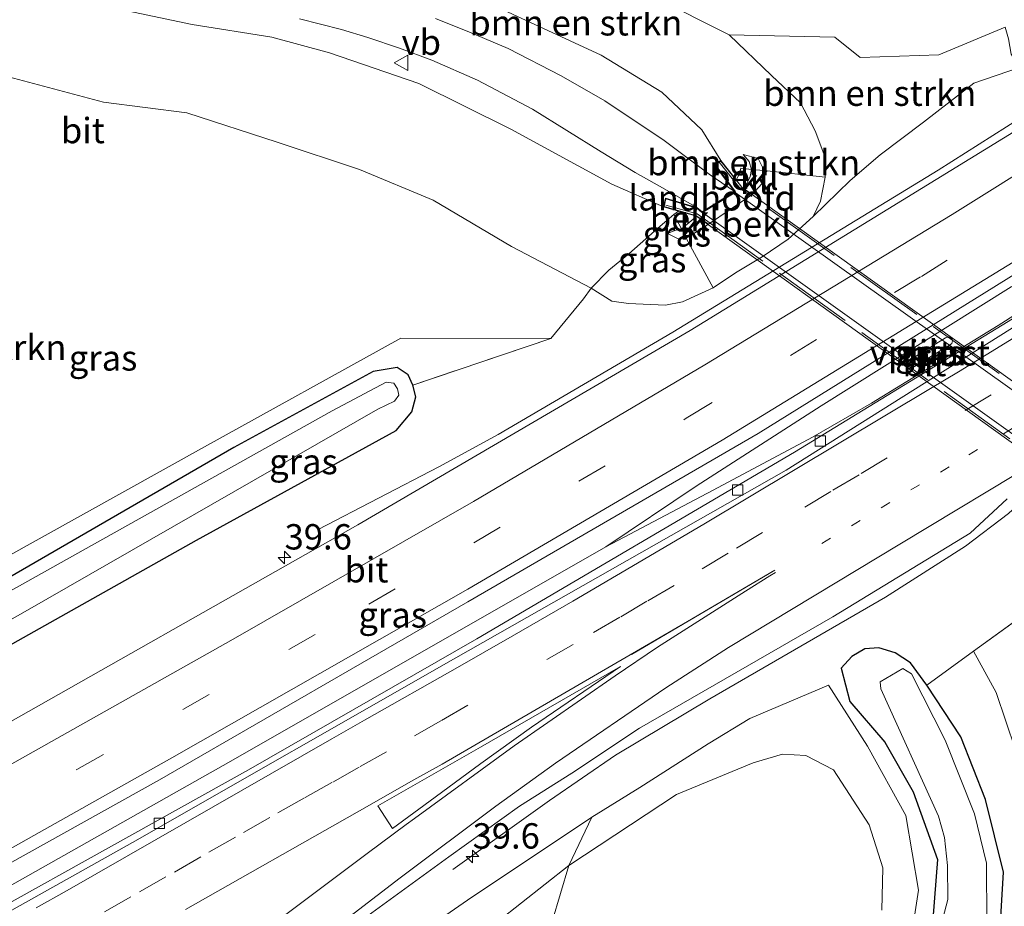
# Model space of a CAD drawing. Units: metres. Extents: x 159998 to 164885, y 471625 to 475001.
# Drawn here: x 164247 to 164344, y 474503 to 474590 of the extents above; entities that cross this region are included whole.
import ezdxf
from ezdxf.enums import TextEntityAlignment as Align

# ---------------------------------------------------------------- set-up
doc = ezdxf.new("R2010")
doc.units = ezdxf.units.M
for name, pattern in [('IE-TERREINAFSCHEIDING', [10, 8, -2]), ('VW-1-3_STREEP', [4, 1, -3]), ('VW-3-9_STREEP', [12, 3, -9])]:
    doc.linetypes.add(name, pattern=pattern)
doc.layers.get('0').update_dxf_attribs({"lineweight": 25})
for name, color, linetype, lineweight in [('B-ME-AM-KILOMETR-S-B1', 7, 'Continuous', 18), ('B-ME-BV-GELEIDECONSTRUCTIE-GELEIDERAIL-L-B1', 213, 'BV-GELEIDERAIL', 18), ('B-ME-GR-BOMENSTRUIKEN-GV-B6', 93, 'Continuous', 18), ('B-ME-GR-BOOM-GV-B6', 93, 'Continuous', 18), ('B-ME-GW-INSTEEKWATERGANG-L-B1', 10, 'Continuous', 25), ('B-ME-GW-KRUINLIJN-L-B1', 93, 'Continuous', 18), ('B-ME-GW-TEENLIJN-L-B1', 93, 'Continuous', 18), ('B-ME-IE-GRASLAND-GV-B6', 93, 'Continuous', 18), ('B-ME-IE-TERREINAFSCHEIDING-RASTERHEKWERK-L-B1', 8, 'IE-TERREINAFSCHEIDING', 18), ('B-ME-IE-TERREINAFSCHEIDING-RASTERHEKWERK-L-B2', 8, 'IE-TERREINAFSCHEIDING', 18), ('B-ME-KW-LANDHOOFD-GV-B6', 173, 'Continuous', 18), ('B-ME-KW-PIJLER-GV-B6', 173, 'Continuous', 18), ('B-ME-KW-VIADUCT-GV-B7', 173, 'Continuous', 18), ('B-ME-OB-BEKLEDING-GV-B6', 253, 'Continuous', 18), ('B-ME-OG-WATER-GV-B6', 153, 'Continuous', 18), ('B-ME-VH-VERH_SOORT-BITUMEN-GV-B6', 8, 'IE-TERREINAFSCHEIDING-NATUURLIJK-HOUTWAL', 18), ('B-ME-VH-VERH_SOORT-BITUMEN-GV-B7', 8, 'IE-TERREINAFSCHEIDING-NATUURLIJK-HOUTWAL', 18), ('B-ME-VH-VERH_SOORT-KLINKERS-GV-B6', 8, 'IE-TERREINAFSCHEIDING-NATUURLIJK-HOUTWAL', 18), ('B-ME-VV-KOLK-S-B1', 8, 'Continuous', 18), ('B-ME-VW-MARKERING-13STREEP-045-L-B1', 255, 'VW-1-3_STREEP', 18), ('B-ME-VW-MARKERING-39STREEP-015-L-B1', 255, 'VW-3-9_STREEP', 18), ('B-ME-VW-MARKERING-STREEP-015-L-B1', 7, 'Continuous', 18), ('B-ME-VW-MEUBILAIR_WEGMEUBILAIR-VERKEERSBORD-S-B1', 8, 'Continuous', 18)]:
    doc.layers.add(name, color=color, linetype=linetype, lineweight=lineweight)
doc.styles.add('NLCS-ISO', font='NLCS-ISO.TTF')
doc.linetypes.add('BV-GELEIDERAIL', pattern='A,10,-3,[108,NLCS.SHX,S=1,R=0,X=0,Y=0],-3', length=16)
doc.linetypes.add('IE-TERREINAFSCHEIDING-NATUURLIJK-HOUTWAL', pattern='A,7,-1.5,[67,NLCS.SHX,S=0.75,R=45,X=0,Y=0],-1.5,7,-1.5,[70,NLCS.SHX,S=0.75,R=0,X=0,Y=0],-1.5', length=20)

# ---------------------------------------------------------------- blocks, each defined once
blk = doc.blocks.new('verkeersbord')
for p, q in [((0, 0.75), (-0.75, -0.625)), ((0.75, -0.625), (0, 0.75)), ((-0.75, -0.625), (0.75, -0.625))]:
    blk.add_line(p, q)
blk = doc.blocks.new('hecto')
for p, q in [((0, 0.625), (-0.625, 0)), ((0, -0.625), (0, 0.625)), ((-0.625, 0), (0.625, 0)), ((0.625, 0), (0, -0.625))]:
    blk.add_line(p, q)
blk = doc.blocks.new('kolk')
blk.add_lwpolyline([(-0.5, -0.5), (0.5, -0.5), (0.5, 0.5), (-0.5, 0.5)], close=True)

msp = doc.modelspace()

# ---------------------------------------------------------------- linework, layer by layer
at = {"layer": 'B-ME-BV-GELEIDECONSTRUCTIE-GELEIDERAIL-L-B1'}
for points in [[(164276.59, 474539.692, 0.902), (164288.472, 474545.883, 1.403), (164294.356, 474549.071, 1.58), (164311.572, 474559.161, 1.628), (164337.752, 474575.146, 1.589), (164364.703, 474592.278, 1.61), (164383.678, 474604.484, 1.625), (164388.132, 474607.479, 1.619), (164396.776, 474613.704, 1.163), (164402.337, 474617.888, 0.845)], [(164304.966, 474538, 1.793), (164313.865, 474543.987, 1.778), (164326.186, 474551.885, 1.943), (164344.948, 474563.644, 1.958), (164358.98, 474571.491, 1.862), (164364.812, 474574.596, 1.874)], [(164304.966, 474538, 1.793), (164315.544, 474543.589, 1.841), (164325.343, 474548.795, 1.847), (164331.147, 474552.173, 1.901), (164343.657, 474559.836, 1.925), (164349.368, 474563.489, 1.934), (164358.39, 474569.796, 1.904), (164364.812, 474574.596, 1.874)], [(164289.855, 474506.158, 1.31), (164299.412, 474512.963, 1.901), (164305.913, 474517.436, 2.174), (164315.221, 474522.992, 2.27), (164332.555, 474533.028, 2.189), (164340.444, 474538.058, 2.21), (164344.666, 474541.264, 2.255), (164348.479, 474544.758, 2.219), (164350.573, 474546.355, 2.219), (164356.149, 474550.18, 2.204), (164364.02, 474555.084, 2.189), (164371.044, 474559.101, 1.85), (164379.691, 474563.99, 1.316)], [(164128.11, 474438.205, 1.682), (164150.55, 474450.875, 1.748), (164192.397, 474474.359, 1.682), (164223.805, 474491.934, 1.766), (164267.967, 474516.85, 1.754), (164304.966, 474538, 1.793)]]:
    msp.add_polyline3d(points, dxfattribs=at)
at = {"layer": 'B-ME-GR-BOMENSTRUIKEN-GV-B6'}
for points in [[(164318.491, 474576.694, 5.111), (164319.095, 474576.011, 5.111), (164319.336, 474575.224, 5.111), (164318.259, 474575.336, 6.11), (164318.14, 474574.781, 6.11), (164317.814, 474574.182, 6.11), (164316.301, 474576.109, 6.551), (164314.422, 474579.132, 6.476), (164310.479, 474582.832, 6.194), (164304.489, 474586.479, 5.885), (164292.696, 474591.969, 5.534)], [(164309.722, 474592.241, 1.421), (164317.136, 474588.488, 1.274), (164321.298, 474584.479, 1.103), (164324.159, 474581.792, 1.058), (164325.591, 474579.022, 0.968), (164326.446, 474576.761, 0.968), (164326.586, 474574.455, 0.968), (164320.562, 474575.12, 5.009), (164319.974, 474576.289, 5.102), (164318.491, 474576.694, 5.111)], [(164326.586, 474574.455, 0.968), (164326.446, 474576.761, 0.968), (164325.591, 474579.022, 0.968), (164324.159, 474581.792, 1.058), (164321.298, 474584.479, 1.103), (164317.136, 474588.488, 1.274), (164327.539, 474588.254, 1.1), (164330.039, 474586.26, 1.037), (164337.815, 474586.506, 0.938), (164344.35, 474589.262, 0.815), (164344.664, 474588.108, 0.605), (164344.954, 474586.593, 0.605), (164345.776, 474585.272, 0.515), (164341.252, 474583.734, 0.611), (164336.305, 474579.871, 0.683), (164332.03, 474576.654, 0.764), (164329.06, 474574.119, 0.833), (164325.419, 474570.572, 0.878), (164326.132, 474572.076, 0.887), (164326.586, 474574.455, 0.968)], [(164243.557, 474585.007, 1.313), (164255.397, 474581.855, 1.175), (164263.623, 474580.803, 1.163), (164272.546, 474577.906, 1.139), (164280.674, 474575.221, 1.085), (164287.936, 474572.18, 1.223), (164295.666, 474567.608, 0.692), (164303.499, 474563.495, 1.355)], [(164318.491, 474576.694, 5.111), (164319.974, 474576.289, 5.102), (164320.562, 474575.12, 5.009), (164319.336, 474575.224, 5.111), (164319.095, 474576.011, 5.111), (164318.491, 474576.694, 5.111)], [(164303.499, 474563.495, 1.355), (164302.762, 474562.457, 0.671), (164299.533, 474558.539, 0.659), (164284.731, 474558.582, 0.671), (164265.39, 474547.87, 0.617), (164237.382, 474532.313, 0.62)]]:
    msp.add_polyline3d(points, dxfattribs=at)
at = {"layer": 'B-ME-GR-BOOM-GV-B6'}
for points in [[(164377.269, 474513.752, 2.018), (164369.115, 474508.782, 1.565), (164349.717, 474497.417, 0.839), (164349.111, 474504.179, 0.884), (164347.857, 474510.106, 0.89), (164345.354, 474517.973, 0.854), (164343.471, 474523.618, 0.752), (164341.228, 474527.688, 0.752), (164347.624, 474532.325, 0.767), (164352.816, 474527.495, 1.316), (164360.897, 474521.822, 1.628), (164367.632, 474518.129, 1.646), (164373.821, 474515.786, 2.09), (164377.269, 474513.752, 2.018)], [(164332.19, 474502.137, 2.066), (164332.276, 474506.343, 2.069), (164330.94, 474510.567, 2.087), (164327.405, 474515.992, 2.069), (164324.69, 474517.423, 2.093), (164322.37, 474517.545, 2.126), (164319.475, 474516.7, 2.15), (164311.942, 474513.565, 2.147), (164301.323, 474506.563, 2.006), (164303.587, 474511.323, 1.343), (164308.307, 474514.258, 1.418), (164315.047, 474518.559, 1.391), (164319.179, 474521.057, 1.331), (164326.911, 474524.349, 1.061), (164330.752, 474518.332, 0.818), (164334.534, 474511.501, 0.764), (164335.791, 474504.121, 0.647), (164335.065, 474499.439, 0.587)], [(164301.323, 474506.563, 2.006), (164311.942, 474513.565, 2.147), (164319.475, 474516.7, 2.15), (164322.37, 474517.545, 2.126), (164324.69, 474517.423, 2.093), (164327.405, 474515.992, 2.069), (164330.94, 474510.567, 2.087), (164332.276, 474506.343, 2.069), (164332.19, 474502.137, 2.066)], [(164298.018, 474495.518, 1.907), (164301.323, 474506.563, 2.006)]]:
    msp.add_polyline3d(points, dxfattribs=at)
at = {"layer": 'B-ME-GW-INSTEEKWATERGANG-L-B1'}
for points in [[(164118.196, 474456.396, 0.489), (164157.172, 474478.771, 0.56), (164188.618, 474496.162, 0.617), (164212.42, 474509.614, 0.56), (164237.278, 474523.29, 0.536), (164264.574, 474538.648, 0.596), (164284.272, 474549.472, 0.596), (164285.82, 474551.311, 0.491), (164286.206, 474552.789, 0.434), (164285.928, 474553.943, 0.359), (164285.472, 474554.945, 0.326), (164284.383, 474555.694, 0.392), (164282.008, 474555.286, 0.434), (164268.253, 474547.785, 0.479), (164236.542, 474529.429, 0.461), (164207.244, 474513.145, 0.512), (164200.423, 474510.38, 0.713), (164191.865, 474505.91, 0.89), (164175.534, 474496.781, 0.83), (164149.784, 474482.333, 0.761), (164120.415, 474465.97, 0.764), (164114.809, 474462.611, 0.693)], [(164343.812, 474499.831, 0.692), (164344.174, 474505.916, 0.725), (164342.398, 474513.083, 0.836), (164339.969, 474519.251, 0.824), (164336.621, 474524.348, 0.779), (164334.997, 474526.533, 0.752), (164333.483, 474527.54, 0.821), (164331.893, 474528.036, 0.923), (164330.49, 474527.94, 0.998), (164329.239, 474527.165, 0.998), (164328.167, 474526.037, 0.998), (164329.019, 474522.751, 0.863), (164332.485, 474518.727, 0.65), (164335.282, 474513.815, 0.617), (164337.676, 474507.14, 0.632), (164337.211, 474501.279, 0.62)]]:
    msp.add_polyline3d(points, dxfattribs=at)
at = {"layer": 'B-ME-GW-KRUINLIJN-L-B1'}
for points in [[(164310.662, 474571.527, 6.434), (164305.542, 474573.775, 6.125), (164295.575, 474579.198, 5.717), (164286.509, 474583.694, 5.573), (164277.714, 474586.729, 5.366), (164272.027, 474588.253, 5.228), (164264.156, 474589.521, 5.06), (164253.366, 474591.79, 4.811), (164237.527, 474593.879, 4.394)], [(164318.491, 474576.694, 5.111), (164319.974, 474576.289, 5.102), (164320.562, 474575.12, 5.009)], [(164312.876, 474568.425, 5.021), (164312.102, 474568.357, 5.156), (164311.046, 474568.886, 5.261)], [(164289.645, 474497.368, 1.895), (164301.323, 474506.563, 2.006), (164311.942, 474513.565, 2.147), (164319.475, 474516.7, 2.15), (164322.37, 474517.545, 2.126), (164324.69, 474517.423, 2.093), (164327.405, 474515.992, 2.069), (164330.94, 474510.567, 2.087), (164332.276, 474506.343, 2.069), (164332.19, 474502.137, 2.066)]]:
    msp.add_polyline3d(points, dxfattribs=at)
at = {"layer": 'B-ME-GW-TEENLIJN-L-B1'}
for points in [[(164326.586, 474574.455, 0.968), (164326.446, 474576.761, 0.968), (164325.591, 474579.022, 0.968), (164324.159, 474581.792, 1.058), (164321.298, 474584.479, 1.103), (164317.136, 474588.488, 1.274)], [(164319.336, 474575.224, 5.111), (164319.095, 474576.011, 5.111), (164318.491, 474576.694, 5.111)], [(164312.422, 474569.355, 5.261), (164311.76, 474569.206, 5.261), (164311.046, 474568.886, 5.261)], [(164315.552, 474563.534, 0.995), (164312.529, 474562.17, 0.986), (164310.84, 474561.842, 0.986), (164307.202, 474561.987, 0.95), (164305.551, 474562.219, 0.95), (164303.499, 474563.495, 1.355)], [(164303.587, 474511.323, 1.343), (164291.306, 474503.155, 1.325), (164280.343, 474495.557, 1.226), (164275.222, 474491.535, 1.157), (164274.318, 474489.3, 1.097), (164274.506, 474487.753, 1.052), (164273.933, 474486.551, 0.998), (164271.874, 474484.766, 0.935), (164269.879, 474482.806, 0.929), (164268.878, 474480.588, 0.905), (164267.54, 474478.115, 0.878), (164264.835, 474470.076, 0.773), (164265.402, 474466.443, 0.689), (164266.993, 474463.405, 0.548), (164270.41, 474462.666, 0.503), (164273.92, 474462.034, 0.536), (164277.833, 474463.11, 0.446)]]:
    msp.add_polyline3d(points, dxfattribs=at)
at = {"layer": 'B-ME-IE-GRASLAND-GV-B6'}
for points in [[(164317.76, 474565.03, 0.878), (164320.383, 474566.603, 0.872), (164322.952, 474568.327, 0.878), (164325.419, 474570.572, 0.878), (164329.06, 474574.119, 0.833), (164332.03, 474576.654, 0.764), (164336.305, 474579.871, 0.683), (164341.252, 474583.734, 0.611), (164345.776, 474585.272, 0.515), (164346.996, 474585.103, 0.611), (164349.235, 474586.712, 0.65), (164354.238, 474590.867, 0.659), (164362.451, 474597.255, 0.632), (164374.949, 474605.666, 0.662), (164389.12, 474615.498, 0.62), (164399.226, 474622.384, 0.578), (164412.397, 474631.318, 0.632), (164428.209, 474642.263, 0.56)], [(164438.644, 474626.18, 1.184), (164440.709, 474622.998, 1.121), (164418.638, 474607.83, 1.127), (164389.822, 474588.779, 1.151), (164358.203, 474568.494, 1.121), (164323.555, 474547.333, 1.067), (164292.236, 474528.908, 1.076), (164269.699, 474516.007, 1.097), (164230.844, 474494.365, 1.133), (164229.56, 474492.75, 1.142), (164215.865, 474485.017, 1.118), (164175.253, 474462.247, 1.13), (164129.11, 474436.37, 1.026), (164127.17, 474439.93, 1.044), (164177.247, 474468.173, 1.178), (164206.049, 474484.296, 1.181), (164234.609, 474500.354, 1.175), (164260.928, 474515.019, 1.184), (164291.343, 474532.552, 1.217), (164319.998, 474549.179, 1.229), (164354.772, 474570.766, 1.235), (164371.351, 474581.186, 1.217), (164401.987, 474601.23, 1.118), (164438.644, 474626.18, 1.184)], [(164344.35, 474589.262, 0.815), (164337.815, 474586.506, 0.938), (164330.039, 474586.26, 1.037), (164327.539, 474588.254, 1.1), (164317.136, 474588.488, 1.274), (164309.722, 474592.241, 1.421), (164302.759, 474595.026, 1.592), (164296.84, 474597.592, 1.712), (164291.957, 474599.116, 1.784), (164286.942, 474600.894, 1.832), (164282, 474602.098, 1.946), (164275.162, 474603.297, 2.111), (164266.832, 474603.966, 2.288), (164255.168, 474605.22, 2.543), (164238.858, 474606.642, 2.924)], [(164237.527, 474593.879, 4.394), (164253.366, 474591.79, 4.811), (164264.156, 474589.521, 5.06), (164272.027, 474588.253, 5.228), (164277.714, 474586.729, 5.366), (164286.509, 474583.694, 5.573), (164295.575, 474579.198, 5.717), (164305.542, 474573.775, 6.125), (164310.662, 474571.527, 6.434), (164312.142, 474571.113, 6.122), (164311.664, 474570.782, 6.092), (164310.307, 474569.607, 5.888), (164307.215, 474566.904, 3.575), (164305.26, 474565.271, 2.423), (164303.499, 474563.495, 1.355)], [(164292.696, 474591.969, 5.534), (164304.489, 474586.479, 5.885), (164310.479, 474582.832, 6.194), (164314.422, 474579.132, 6.476), (164316.301, 474576.109, 6.551), (164315.658, 474575.715, 6.551), (164317.666, 474573.026, 6.593), (164315.154, 474574.748, 6.584), (164310.724, 474578.087, 6.548), (164304.85, 474582.001, 6.44), (164300.558, 474584.467, 6.287), (164295.329, 474587.148, 6.14), (164291.527, 474588.769, 6.065), (164288.167, 474590.111, 5.957)], [(164274.759, 474590.072, 5.498), (164278.903, 474589.028, 5.579), (164281.483, 474588.23, 5.66), (164284.594, 474587.185, 5.762), (164287.805, 474585.986, 5.846), (164292.292, 474584.01, 6.05), (164297.737, 474581.147, 6.182), (164304.514, 474576.966, 6.44), (164307.861, 474574.919, 6.524), (164310.551, 474573.4, 6.581), (164313.944, 474571.452, 6.5), (164310.849, 474572.368, 6.494), (164310.662, 474571.527, 6.434), (164305.542, 474573.775, 6.125), (164295.575, 474579.198, 5.717), (164286.509, 474583.694, 5.573), (164277.714, 474586.729, 5.366), (164272.027, 474588.253, 5.228), (164264.156, 474589.521, 5.06), (164253.366, 474591.79, 4.811)], [(164303.499, 474563.495, 1.355), (164295.666, 474567.608, 0.692), (164287.936, 474572.18, 1.223), (164280.674, 474575.221, 1.085), (164272.546, 474577.906, 1.139), (164263.623, 474580.803, 1.163), (164255.397, 474581.855, 1.175), (164243.557, 474585.007, 1.313)], [(164353.726, 474584.161, 0.896), (164313.29, 474559.336, 0.914), (164280.511, 474540.168, 0.902), (164241.828, 474518.26, 0.896), (164207.92, 474499.16, 0.899)], [(164312.876, 474568.425, 5.021), (164315.552, 474563.534, 0.995), (164312.529, 474562.17, 0.986), (164310.84, 474561.842, 0.986), (164307.202, 474561.987, 0.95), (164305.551, 474562.219, 0.95), (164303.499, 474563.495, 1.355), (164305.26, 474565.271, 2.423), (164307.215, 474566.904, 3.575), (164310.307, 474569.607, 5.888), (164311.664, 474570.782, 6.092), (164312.422, 474569.355, 5.261), (164311.76, 474569.206, 5.261), (164311.046, 474568.886, 5.261), (164312.102, 474568.357, 5.156), (164312.876, 474568.425, 5.021)], [(164312.422, 474569.355, 5.261), (164312.876, 474568.425, 5.021), (164312.102, 474568.357, 5.156), (164311.046, 474568.886, 5.261), (164311.76, 474569.206, 5.261), (164312.422, 474569.355, 5.261)], [(164188.618, 474496.162, 0.617), (164212.42, 474509.614, 0.56), (164237.278, 474523.29, 0.536), (164264.574, 474538.648, 0.596), (164284.272, 474549.472, 0.596), (164285.82, 474551.311, 0.491), (164286.206, 474552.789, 0.434), (164285.928, 474553.943, 0.359), (164299.533, 474558.539, 0.659), (164302.762, 474562.457, 0.671), (164303.499, 474563.495, 1.355), (164305.551, 474562.219, 0.95), (164307.202, 474561.987, 0.95), (164310.84, 474561.842, 0.986), (164312.529, 474562.17, 0.986), (164315.552, 474563.534, 0.995), (164317.76, 474565.03, 0.878)], [(164299.533, 474558.539, 0.659), (164285.928, 474553.943, 0.359), (164285.472, 474554.945, 0.326), (164284.383, 474555.694, 0.392), (164282.008, 474555.286, 0.434), (164268.253, 474547.785, 0.479), (164236.542, 474529.429, 0.461), (164207.244, 474513.145, 0.512), (164200.423, 474510.38, 0.713), (164191.865, 474505.91, 0.89), (164175.534, 474496.781, 0.83)], [(164237.382, 474532.313, 0.62), (164265.39, 474547.87, 0.617), (164284.731, 474558.582, 0.671), (164299.533, 474558.539, 0.659)], [(164334.759, 474555.635, 1.175), (164335.025, 474555.577, 1.175), (164335.245, 474555.679, 1.175), (164338.863, 474557.883, 1.175), (164339.087, 474558.052, 1.175), (164339.154, 474558.324, 1.175), (164339.108, 474558.473, 1.175), (164339.033, 474558.576, 1.175), (164338.779, 474558.695, 1.175), (164338.47, 474558.599, 1.175), (164334.8, 474556.337, 1.175), (164334.599, 474556.121, 1.175), (164334.592, 474555.849, 1.175), (164334.625, 474555.775, 1.175), (164334.759, 474555.635, 1.175)], [(164175.534, 474496.781, 0.83), (164191.865, 474505.91, 0.89), (164200.423, 474510.38, 0.713), (164207.244, 474513.145, 0.512), (164236.542, 474529.429, 0.461), (164268.253, 474547.785, 0.479), (164282.008, 474555.286, 0.434), (164284.383, 474555.694, 0.392), (164285.472, 474554.945, 0.326), (164285.928, 474553.943, 0.359), (164286.206, 474552.789, 0.434), (164285.82, 474551.311, 0.491), (164284.272, 474549.472, 0.596), (164264.574, 474538.648, 0.596), (164237.278, 474523.29, 0.536), (164212.42, 474509.614, 0.56), (164188.618, 474496.162, 0.617)], [(164164.314, 474484.668, -0.786), (164215.396, 474513.29, -0.786), (164247.909, 474531.746, -0.786), (164282.46, 474551.584, -0.786), (164284.105, 474552.36, -0.786), (164284.546, 474552.949, -0.786), (164284.415, 474553.583, -0.786), (164284.062, 474554.149, -0.786), (164283.298, 474554.226, -0.786), (164277.954, 474551.391, -0.786), (164255.358, 474538.753, -0.786), (164222.081, 474520.125, -0.786), (164191.177, 474502.552, -0.786), (164156.205, 474483.258, -0.786)], [(164278.249, 474499.249, 1.355), (164289.484, 474507.399, 1.408), (164296.456, 474512.404, 1.433), (164301.603, 474515.658, 1.469), (164308.295, 474520.11, 1.502), (164327.356, 474531.09, 1.469), (164340.898, 474539.343, 1.478), (164344.552, 474542.74, 1.461)], [(164347.624, 474532.325, 0.767), (164341.228, 474527.688, 0.752), (164336.621, 474524.348, 0.779), (164334.997, 474526.533, 0.752), (164333.483, 474527.54, 0.821), (164331.893, 474528.036, 0.923), (164330.49, 474527.94, 0.998), (164329.239, 474527.165, 0.998), (164328.167, 474526.037, 0.998), (164329.019, 474522.751, 0.863), (164332.485, 474518.727, 0.65), (164335.282, 474513.815, 0.617), (164337.676, 474507.14, 0.632), (164337.211, 474501.279, 0.62)], [(164337.211, 474501.279, 0.62), (164337.676, 474507.14, 0.632), (164335.282, 474513.815, 0.617), (164332.485, 474518.727, 0.65), (164329.019, 474522.751, 0.863), (164328.167, 474526.037, 0.998), (164329.239, 474527.165, 0.998), (164330.49, 474527.94, 0.998), (164331.893, 474528.036, 0.923), (164333.483, 474527.54, 0.821), (164334.997, 474526.533, 0.752), (164336.621, 474524.348, 0.779), (164339.969, 474519.251, 0.824), (164342.398, 474513.083, 0.836), (164344.174, 474505.916, 0.725), (164343.812, 474499.831, 0.692)], [(164343.812, 474499.831, 0.692), (164344.174, 474505.916, 0.725), (164342.398, 474513.083, 0.836), (164339.969, 474519.251, 0.824), (164336.621, 474524.348, 0.779), (164341.228, 474527.688, 0.752), (164343.471, 474523.618, 0.752), (164345.354, 474517.973, 0.854)], [(164342.541, 474500.94, -0.543), (164342.494, 474506.787, -0.543), (164341.321, 474511.66, -0.543), (164338.438, 474518.913, -0.543), (164335.099, 474525.474, -0.543), (164334.241, 474526.003, -0.543), (164332.003, 474524.68, -0.543), (164332.071, 474523.997, -0.543), (164337.783, 474511.432, -0.543), (164338.37, 474509.307, -0.543), (164338.671, 474506.542, -0.543), (164338.699, 474503.189, -0.543), (164337.379, 474498.202, -0.543)], [(164335.065, 474499.439, 0.587), (164335.791, 474504.121, 0.647), (164334.534, 474511.501, 0.764), (164330.752, 474518.332, 0.818), (164326.911, 474524.349, 1.061), (164319.179, 474521.057, 1.331), (164315.047, 474518.559, 1.391), (164308.307, 474514.258, 1.418), (164303.587, 474511.323, 1.343), (164291.306, 474503.155, 1.325), (164280.343, 474495.557, 1.226)], [(164267.54, 474478.115, 0.878), (164268.878, 474480.588, 0.905), (164269.879, 474482.806, 0.929), (164271.874, 474484.766, 0.935), (164273.933, 474486.551, 0.998), (164274.506, 474487.753, 1.052), (164274.318, 474489.3, 1.097), (164275.222, 474491.535, 1.157), (164280.343, 474495.557, 1.226), (164291.306, 474503.155, 1.325), (164303.587, 474511.323, 1.343), (164301.323, 474506.563, 2.006), (164289.645, 474497.368, 1.895), (164280.909, 474490.704, 1.922), (164279.641, 474486.677, 2.021), (164279.675, 474484.252, 1.952), (164278.209, 474481.571, 1.919), (164276.321, 474480.367, 1.832), (164273.192, 474478.753, 1.661), (164271.32, 474477.076, 1.628), (164267.54, 474478.115, 0.878)], [(164279.641, 474486.677, 2.021), (164280.909, 474490.704, 1.922), (164289.645, 474497.368, 1.895), (164301.323, 474506.563, 2.006), (164298.018, 474495.518, 1.907), (164298.417, 474492.546, 2.006), (164296.781, 474488.021, 2.027), (164293.562, 474484.237, 2.093), (164283.698, 474479.623, 1.991), (164277.564, 474478.188, 1.82), (164271.32, 474477.076, 1.628), (164273.192, 474478.753, 1.661), (164276.321, 474480.367, 1.832), (164278.209, 474481.571, 1.919), (164279.675, 474484.252, 1.952), (164279.641, 474486.677, 2.021)]]:
    msp.add_polyline3d(points, dxfattribs=at)
at = {"layer": 'B-ME-IE-TERREINAFSCHEIDING-RASTERHEKWERK-L-B1'}
for points in [[(164312.142, 474571.113, 6.122), (164311.664, 474570.782, 6.092), (164310.307, 474569.607, 5.888), (164307.215, 474566.904, 3.575), (164305.26, 474565.271, 2.423), (164303.499, 474563.495, 1.355), (164302.762, 474562.457, 0.671), (164299.533, 474558.539, 0.659), (164285.928, 474553.943, 0.359)], [(164356.831, 474539.218, 6.326), (164355.97, 474538.553, 6.038), (164352.488, 474535.943, 4.175), (164347.624, 474532.325, 0.767), (164341.228, 474527.688, 0.752), (164336.621, 474524.348, 0.779)]]:
    msp.add_polyline3d(points, dxfattribs=at)
at = {"layer": 'B-ME-IE-TERREINAFSCHEIDING-RASTERHEKWERK-L-B2'}
for points in [[(164363.022, 474542.579, 6.557), (164360.022, 474543.435, 6.596), (164318.224, 474573.35, 6.605), (164316.153, 474575.923, 6.599)], [(164310.868, 474571.701, 6.752), (164313.961, 474570.828, 6.689), (164355.721, 474540.788, 6.575), (164357.695, 474538.462, 6.56)]]:
    msp.add_polyline3d(points, dxfattribs=at)
at = {"layer": 'B-ME-KW-LANDHOOFD-GV-B6'}
msp.add_polyline3d([(164315.07, 474569.806, 5.261), (164313.947, 474570.607, 5.261), (164312.142, 474571.113, 6.122), (164310.662, 474571.527, 6.434), (164310.849, 474572.368, 6.494), (164313.944, 474571.452, 6.5), (164314.447, 474571.042, 6.53), (164317.666, 474573.026, 6.593), (164315.658, 474575.715, 6.551), (164316.301, 474576.109, 6.551), (164317.814, 474574.182, 6.11), (164318.474, 474573.327, 5.261), (164319.363, 474572.696, 5.261), (164315.07, 474569.806, 5.261)], dxfattribs=at)
at = {"layer": 'B-ME-KW-PIJLER-GV-B6'}
msp.add_polyline3d([(164334.759, 474555.635, 1.175), (164334.625, 474555.775, 1.175), (164334.592, 474555.849, 1.175), (164334.599, 474556.121, 1.175), (164334.8, 474556.337, 1.175), (164338.47, 474558.599, 1.175), (164338.779, 474558.695, 1.175), (164339.033, 474558.576, 1.175), (164339.108, 474558.473, 1.175), (164339.154, 474558.324, 1.175), (164339.087, 474558.052, 1.175), (164338.863, 474557.883, 1.175), (164335.245, 474555.679, 1.175), (164335.025, 474555.577, 1.175), (164334.759, 474555.635, 1.175)], dxfattribs=at)
at = {"layer": 'B-ME-KW-VIADUCT-GV-B7'}
msp.add_polyline3d([(164317.739, 474573.012, 6.594), (164315.731, 474575.701, 6.551), (164316.29, 474576.043, 6.551), (164318.374, 474573.472, 6.581), (164360.162, 474543.516, 6.545), (164363.217, 474542.739, 6.425), (164362.983, 474542.028, 6.449), (164360.116, 474542.751, 6.488), (164359.499, 474543.184, 6.479), (164356.131, 474541.131, 6.494), (164358.237, 474538.716, 6.395), (164357.659, 474538.281, 6.371), (164355.542, 474540.685, 6.554), (164313.805, 474570.658, 6.617), (164310.721, 474571.562, 6.434), (164310.886, 474572.305, 6.494), (164313.92, 474571.407, 6.5), (164314.443, 474570.981, 6.53), (164317.739, 474573.012, 6.594)], dxfattribs=at)
at = {"layer": 'B-ME-OB-BEKLEDING-GV-B6'}
for points in [[(164315.07, 474569.806, 5.261), (164319.363, 474572.696, 5.261), (164320.352, 474573.812, 4.979), (164320.562, 474575.12, 5.009), (164326.586, 474574.455, 0.968), (164326.132, 474572.076, 0.887), (164325.419, 474570.572, 0.878), (164322.952, 474568.327, 0.878), (164320.383, 474566.603, 0.872), (164317.76, 474565.03, 0.878), (164315.552, 474563.534, 0.995), (164312.876, 474568.425, 5.021), (164314.218, 474569.266, 5.213), (164315.07, 474569.806, 5.261)], [(164318.474, 474573.327, 5.261), (164317.814, 474574.182, 6.11), (164318.14, 474574.781, 6.11), (164318.259, 474575.336, 6.11), (164319.336, 474575.224, 5.111), (164319.195, 474574.532, 5.237), (164318.875, 474573.821, 5.243), (164318.474, 474573.327, 5.261)], [(164311.664, 474570.782, 6.092), (164312.142, 474571.113, 6.122), (164313.947, 474570.607, 5.261), (164312.422, 474569.355, 5.261), (164311.664, 474570.782, 6.092)]]:
    msp.add_polyline3d(points, dxfattribs=at)
at = {"layer": 'B-ME-OG-WATER-GV-B6'}
for points in [[(164115.766, 474460.854, -0.788), (164156.205, 474483.258, -0.786), (164191.177, 474502.552, -0.786), (164222.081, 474520.125, -0.786), (164255.358, 474538.753, -0.786), (164277.954, 474551.391, -0.786), (164283.298, 474554.226, -0.786), (164284.062, 474554.149, -0.786), (164284.415, 474553.583, -0.786), (164284.546, 474552.949, -0.786), (164284.105, 474552.36, -0.786), (164282.46, 474551.584, -0.786), (164247.909, 474531.746, -0.786), (164215.396, 474513.29, -0.786), (164164.314, 474484.668, -0.786), (164117.316, 474458.011, -0.788), (164115.766, 474460.854, -0.788)], [(164337.379, 474498.202, -0.543), (164338.699, 474503.189, -0.543), (164338.671, 474506.542, -0.543), (164338.37, 474509.307, -0.543), (164337.783, 474511.432, -0.543), (164332.071, 474523.997, -0.543), (164332.003, 474524.68, -0.543), (164334.241, 474526.003, -0.543), (164335.099, 474525.474, -0.543), (164338.438, 474518.913, -0.543), (164341.321, 474511.66, -0.543), (164342.494, 474506.787, -0.543), (164342.541, 474500.94, -0.543)]]:
    msp.add_polyline3d(points, dxfattribs=at)
at = {"layer": 'B-ME-VH-VERH_SOORT-BITUMEN-GV-B6'}
for points in [[(164258.29, 474508.814, 1.142), (164229.56, 474492.75, 1.142), (164230.844, 474494.365, 1.133), (164269.699, 474516.007, 1.097), (164292.236, 474528.908, 1.076), (164323.555, 474547.333, 1.067), (164358.203, 474568.494, 1.121), (164389.822, 474588.779, 1.151), (164418.638, 474607.83, 1.127), (164440.709, 474622.998, 1.121), (164441.023, 474622.514, 1.139), (164415.966, 474605.228, 1.214), (164385.727, 474585.19, 1.148), (164322.75, 474545.538, 1.151), (164289.922, 474526.922, 1.13), (164258.29, 474508.814, 1.142)], [(164288.167, 474590.111, 5.957), (164291.527, 474588.769, 6.065), (164295.329, 474587.148, 6.14), (164300.558, 474584.467, 6.287), (164304.85, 474582.001, 6.44), (164310.724, 474578.087, 6.548), (164315.154, 474574.748, 6.584), (164317.666, 474573.026, 6.593), (164314.447, 474571.042, 6.53), (164313.944, 474571.452, 6.5), (164310.551, 474573.4, 6.581), (164307.861, 474574.919, 6.524), (164304.514, 474576.966, 6.44), (164297.737, 474581.147, 6.182), (164292.292, 474584.01, 6.05), (164287.805, 474585.986, 5.846), (164284.594, 474587.185, 5.762), (164281.483, 474588.23, 5.66), (164278.903, 474589.028, 5.579), (164274.759, 474590.072, 5.498)], [(164229.56, 474492.75, 1.142), (164258.29, 474508.814, 1.142), (164289.922, 474526.922, 1.13), (164322.75, 474545.538, 1.151), (164385.727, 474585.19, 1.148)], [(164354.772, 474570.766, 1.235), (164319.998, 474549.179, 1.229), (164291.343, 474532.552, 1.217), (164260.928, 474515.019, 1.184), (164234.609, 474500.354, 1.175), (164206.049, 474484.296, 1.181), (164177.247, 474468.173, 1.178), (164127.17, 474439.93, 1.044), (164126.567, 474441.037, 1.053), (164124.85, 474444.188, 0.987), (164123.125, 474447.353, 0.951), (164121.391, 474450.534, 0.819), (164165.49, 474475.414, 0.875), (164207.92, 474499.16, 0.899), (164241.828, 474518.26, 0.896), (164280.511, 474540.168, 0.902), (164313.29, 474559.336, 0.914), (164353.726, 474584.161, 0.896)], [(164344.552, 474542.74, 1.461), (164340.898, 474539.343, 1.478), (164327.356, 474531.09, 1.469), (164308.295, 474520.11, 1.502), (164301.603, 474515.658, 1.469), (164296.456, 474512.404, 1.433), (164289.484, 474507.399, 1.408), (164278.249, 474499.249, 1.355)]]:
    msp.add_polyline3d(points, dxfattribs=at)
at = {"layer": 'B-ME-VH-VERH_SOORT-BITUMEN-GV-B7'}
msp.add_polyline3d([(164359.445, 474543.209, 6.479), (164356.156, 474541.204, 6.494), (164314.499, 474570.957, 6.53), (164317.718, 474572.941, 6.593), (164359.445, 474543.209, 6.479)], dxfattribs=at)
at = {"layer": 'B-ME-VH-VERH_SOORT-KLINKERS-GV-B6'}
for points in [[(164319.363, 474572.696, 5.261), (164318.474, 474573.327, 5.261), (164318.875, 474573.821, 5.243), (164319.195, 474574.532, 5.237), (164319.336, 474575.224, 5.111), (164320.562, 474575.12, 5.009), (164320.352, 474573.812, 4.979), (164319.363, 474572.696, 5.261)], [(164315.07, 474569.806, 5.261), (164314.218, 474569.266, 5.213), (164312.876, 474568.425, 5.021), (164312.422, 474569.355, 5.261), (164313.947, 474570.607, 5.261), (164315.07, 474569.806, 5.261)]]:
    msp.add_polyline3d(points, dxfattribs=at)
at = {"layer": 'B-ME-VW-MARKERING-13STREEP-045-L-B1'}
msp.add_polyline3d([(164351.871, 474553.81, 1.355), (164338.821, 474545.88, 1.354), (164335.893, 474544.117, 1.327), (164332.964, 474542.355, 1.345), (164330.036, 474540.592, 1.335), (164327.107, 474538.83, 1.356), (164324.179, 474537.067, 1.354)], dxfattribs=at)
at = {"layer": 'B-ME-VW-MARKERING-39STREEP-015-L-B1'}
for points in [[(164124.85, 474444.188, 0.987), (164158.258, 474462.934, 1.076), (164189.817, 474480.65, 1.088), (164221.325, 474498.358, 1.085), (164252.794, 474516.031, 1.082), (164281.584, 474532.337, 1.142), (164312.894, 474550.677, 1.085), (164336.085, 474564.67, 1.1), (164356.514, 474577.401, 1.115), (164376.855, 474590.425, 1.073), (164404.542, 474608.653, 1.1), (164424.518, 474622.223, 1.109), (164436.036, 474630.199, 1.094)], [(164255.502, 474501.979, 1.188), (164258.962, 474503.948, 1.223), (164262.423, 474505.916, 1.22), (164265.818, 474507.862, 1.186), (164269.212, 474509.808, 1.208), (164272.607, 474511.755, 1.19), (164275.315, 474513.272, 1.23), (164278.022, 474514.79, 1.227), (164280.73, 474516.307, 1.24), (164286.089, 474519.345, 1.219), (164288.741, 474520.867, 1.247), (164303.754, 474529.529, 1.245), (164306.431, 474531.102, 1.218), (164309.109, 474532.674, 1.253), (164314.463, 474535.819, 1.257), (164317.836, 474537.847, 1.222), (164324.582, 474541.902, 1.245), (164327.358, 474543.565, 1.275), (164330.133, 474545.227, 1.239), (164349.467, 474556.93, 1.261)]]:
    msp.add_polyline3d(points, dxfattribs=at)
at = {"layer": 'B-ME-VW-MARKERING-STREEP-015-L-B1'}
msp.add_line((164321.616, 474535.679, 1.36), (164307.494, 474527.367, 1.324), dxfattribs=at)
for points in [[(164434.054, 474633.254, 0.992), (164411.693, 474617.805, 0.995), (164395.711, 474607.054, 0.992), (164377.851, 474595.336, 1.01), (164358.502, 474582.911, 1.034), (164339.118, 474570.761, 1.025), (164314.733, 474555.928, 1.04), (164291.919, 474542.468, 1.034), (164267.964, 474528.749, 1.034), (164239.872, 474512.945, 1.037), (164211.75, 474497.122, 1.028), (164183.769, 474481.422, 1.019), (164149.463, 474462.124, 1.058), (164123.125, 474447.353, 0.951)], [(164126.567, 474441.037, 1.053), (164166.152, 474463.263, 1.142), (164201.339, 474483.031, 1.187), (164228.125, 474498.052, 1.211), (164262.16, 474517.163, 1.253), (164291.347, 474533.823, 1.223), (164316.418, 474548.526, 1.217), (164347.917, 474567.789, 1.229), (164376.001, 474585.563, 1.208), (164399.964, 474601.247, 1.196), (164426.987, 474619.576, 1.19), (164437.994, 474627.182, 1.184)], [(164247.186, 474476.322, 1.105), (164255.463, 474482.564, 1.197), (164259.461, 474485.667, 1.2), (164268.806, 474493.138, 1.268), (164284.683, 474505.35, 1.398), (164294.11, 474512.404, 1.407), (164299.983, 474516.645, 1.448), (164310.865, 474524.072, 1.442), (164317.054, 474528.072, 1.437), (164333.973, 474538.245, 1.425), (164348.262, 474546.88, 1.439), (164368.791, 474559.579, 1.429), (164386.212, 474570.631, 1.449), (164404.808, 474582.774, 1.474), (164416.335, 474590.395, 1.491), (164447.777, 474612.106, 1.512)], [(164248.765, 474502.37, 1.167), (164251.825, 474504.107, 1.152), (164277.933, 474519.042, 1.159), (164281.168, 474520.881, 1.134), (164290.33, 474526.1, 1.119), (164293.021, 474527.641, 1.147), (164295.712, 474529.182, 1.138), (164301.69, 474532.646, 1.163), (164314.638, 474540.24, 1.147), (164336.997, 474553.597, 1.177), (164339.732, 474555.266, 1.155), (164347.938, 474560.273, 1.184)], [(164321.626, 474535.694, 1.356), (164319.004, 474534.147, 1.368), (164316.382, 474532.6, 1.36), (164313.016, 474530.624, 1.37), (164288.805, 474516.562, 1.337), (164286.011, 474514.998, 1.317), (164280.42, 474511.832, 1.315), (164263.493, 474502.209, 1.234)], [(164321.702, 474535.47, 1.346), (164321.134, 474535.116, 1.35), (164318.741, 474533.623, 1.351), (164310.066, 474528.091, 1.364), (164305.874, 474525.283, 1.362), (164295.917, 474518.374, 1.37), (164286.078, 474511.2, 1.366), (164285.271, 474510.603, 1.37), (164281.43, 474507.742, 1.363), (164271.416, 474500.229, 1.298)], [(164282.468, 474512.444, 1.343), (164283.912, 474510.192, 1.398), (164288.129, 474513.305, 1.394), (164292.638, 474516.624, 1.393), (164297.636, 474520.199, 1.384), (164306.413, 474526.2, 1.368), (164292.604, 474518.231, 1.361), (164282.468, 474512.444, 1.343)]]:
    msp.add_polyline3d(points, dxfattribs=at)

# ---------------------------------------------------------------- block references
at = {"layer": 'B-ME-AM-KILOMETR-S-B1', "rotation": 90}
for p in [(164273.276, 474536.948, 0.848), (164291.82, 474507.447, 1.325)]:
    msp.add_blockref('hecto', p, dxfattribs=at)
at = {"layer": 'B-ME-VV-KOLK-S-B1', "rotation": 90}
for p in [(164326.119, 474548.433, 1.058), (164317.962, 474543.597, 1.037), (164260.914, 474510.716, 1.07)]:
    msp.add_blockref('kolk', p, dxfattribs=at)
at = {"layer": 'B-ME-VW-MEUBILAIR_WEGMEUBILAIR-VERKEERSBORD-S-B1', "rotation": 90}
msp.add_blockref('verkeersbord', (164284.818, 474585.733, 5.675), dxfattribs=at)

# ---------------------------------------------------------------- texts
at = {"layer": 'B-ME-AM-KILOMETR-S-B1', "ltscale": 0.2, "style": 'NLCS-ISO'}
for p in [(164273.276, 474536.948, 0.848), (164291.82, 474507.447, 1.325)]:
    msp.add_text('39.6', height=2.5, dxfattribs=at).set_placement(p, align=Align.BOTTOM_LEFT)
at = {"layer": 'B-ME-GR-BOMENSTRUIKEN-GV-B6', "ltscale": 0.2, "style": 'NLCS-ISO'}
for p in [(164302.004, 474589.68), (164330.994, 474582.738), (164319.546, 474575.889), (164241.258, 474557.662)]:
    msp.add_text('bmn en strkn', height=2.5, dxfattribs=at).set_placement(p, align=Align.MIDDLE_CENTER)
at = {"layer": 'B-ME-IE-GRASLAND-GV-B6', "ltscale": 0.2, "style": 'NLCS-ISO'}
for p in [(164311.961, 474568.856), (164309.525, 474566.312), (164255.372, 474556.625), (164336.873, 474557.136), (164275.134, 474546.399), (164283.939, 474531.275)]:
    msp.add_text('gras', height=2.5, dxfattribs=at).set_placement(p, align=Align.MIDDLE_CENTER)
at = {"layer": 'B-ME-KW-LANDHOOFD-GV-B6', "ltscale": 0.2, "style": 'NLCS-ISO'}
msp.add_text('landhoofd', height=2.5, dxfattribs=at).set_placement((164315.442, 474572.418), align=Align.MIDDLE_CENTER)
at = {"layer": 'B-ME-KW-PIJLER-GV-B6', "ltscale": 0.2, "style": 'NLCS-ISO'}
msp.add_text('pijler', height=2.5, dxfattribs=at).set_placement((164336.864, 474557.135), align=Align.MIDDLE_CENTER)
at = {"layer": 'B-ME-KW-VIADUCT-GV-B7', "ltscale": 0.2, "style": 'NLCS-ISO'}
msp.add_text('viaduct', height=2.5, dxfattribs=at).set_placement((164336.918, 474557.129), align=Align.MIDDLE_CENTER)
at = {"layer": 'B-ME-OB-BEKLEDING-GV-B6', "ltscale": 0.2, "style": 'NLCS-ISO'}
for p in [(164318.587, 474574.458), (164312.713, 474570.37), (164319.796, 474569.842)]:
    msp.add_text('bekl', height=2.5, dxfattribs=at).set_placement(p, align=Align.MIDDLE_CENTER)
at = {"layer": 'B-ME-VH-VERH_SOORT-BITUMEN-GV-B6', "ltscale": 0.2, "style": 'NLCS-ISO'}
for p in [(164253.378, 474579.054), (164336.382, 474556.074), (164281.353, 474535.731)]:
    msp.add_text('bit', height=2.5, dxfattribs=at).set_placement(p, align=Align.MIDDLE_CENTER)
at = {"layer": 'B-ME-VH-VERH_SOORT-BITUMEN-GV-B7', "ltscale": 0.2, "style": 'NLCS-ISO'}
msp.add_text('bit', height=2.5, dxfattribs=at).set_placement((164336.969, 474557.069), align=Align.MIDDLE_CENTER)
at = {"layer": 'B-ME-VH-VERH_SOORT-KLINKERS-GV-B6', "ltscale": 0.2, "style": 'NLCS-ISO'}
for p in [(164319.592, 474574.049), (164313.66, 474569.542)]:
    msp.add_text('kl', height=2.5, dxfattribs=at).set_placement(p, align=Align.MIDDLE_CENTER)
at = {"layer": 'B-ME-VW-MEUBILAIR_WEGMEUBILAIR-VERKEERSBORD-S-B1', "ltscale": 0.2, "style": 'NLCS-ISO'}
msp.add_text('vb', height=2.5, dxfattribs=at).set_placement((164284.818, 474585.733, 5.675), align=Align.BOTTOM_LEFT)

doc.saveas('drawing.dxf')
